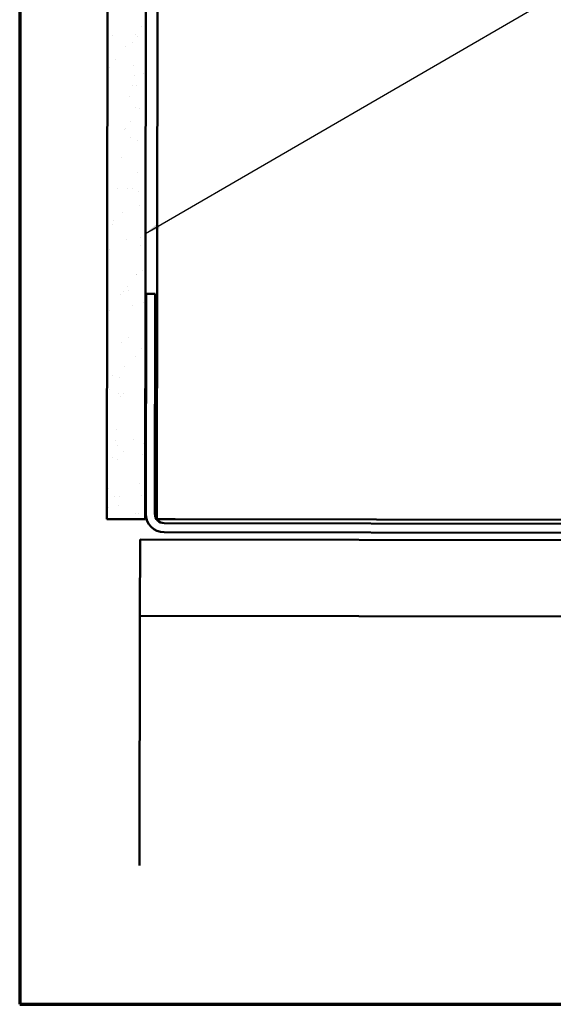
# Model space of a CAD drawing. Units: inches. Extents: x 6 to 334, y 6 to 214.
# Drawn here: x 6 to 76, y 6 to 135 of the extents above; entities that cross this region are included whole.
import ezdxf

# ---------------------------------------------------------------- set-up
doc = ezdxf.new("R2010")
doc.units = ezdxf.units.IN
doc.header["$LTSCALE"] = 20
doc.header["$MEASUREMENT"] = 0
for name, color, linetype, lineweight in [('Border (ANSI)', 7, 'Continuous', 70), ('Hatch (ANSI)', 7, 'Continuous', 18), ('Symbol (ANSI)', 7, 'Continuous', 25), ('Visible (ANSI)', 7, 'Continuous', 50)]:
    doc.layers.add(name, color=color, linetype=linetype, lineweight=lineweight)
doc.styles.add('Note Text (ANSI)', font='tahoma.ttf')
doc.dimstyles.new('Default (ANSI)$7', dxfattribs={"dimscale": 20, "dimtxt": 0.12, "dimasz": 0.098425, "dimexe": 0.125, "dimexo": 0.0625, "dimgap": 0.031496, "dimtad": 0, "dimtih": 1, "dimtoh": 1, "dimrnd": 1e-08, "dimzin": 4, "dimdsep": 46, "dimtxsty": 'Note Text (ANSI)', "dimcen": 0.09, "dimdle": 0.393701, "dimclrd": 256, "dimclre": 256, "dimclrt": 256, "dimadec": 0, "dimazin": 1, "dimtfac": 1, "dimtofl": 0, "dimtmove": 0, "dimatfit": 3, "dimfxl": 1, "dimtolj": 1, "dimtzin": 4, "dimlwd": -1, "dimlwe": -1, "dimarcsym": 0})

# ---------------------------------------------------------------- blocks, each defined once
blk = doc.blocks.new('Borders ATAS A Border')
at = {"layer": 'Border (ANSI)'}
for p, q in [((0.3, 10.7), (0.3, 0.3)), ((0.3, 0.3), (16.7, 0.3))]:
    blk.add_line(p, q, dxfattribs=at)

msp = doc.modelspace()

# ---------------------------------------------------------------- hatches: boundary and pattern name
at = {"layer": 'Hatch (ANSI)', "true_color": 0x804000}
h = msp.add_hatch(dxfattribs=at)
h.set_pattern_fill('AR-SAND', color=36, scale=2.5, angle=45, style=0)
h.paths.add_polyline_path([(22.58433, 195.79313), (22.38864, 69.46532), (17.38865, 69.47307), (17.58433, 195.79313)])

# ---------------------------------------------------------------- linework, layer by layer
at = {"layer": 'Visible (ANSI)', "color": 36, "true_color": 0x804000}
for p, q in [((17.58433, 195.79313), (17.38865, 69.47307)), ((22.58433, 195.79313), (22.38864, 69.46532)), ((17.38865, 69.47307), (22.38864, 69.46532))]:
    msp.add_line(p, q, dxfattribs=at)
at = {"layer": 'Visible (ANSI)', "color": 8, "true_color": 0x808080}
for p, q in [((23.93864, 69.46292), (24.13433, 195.79313)), ((22.48973, 70.16516), (22.53434, 98.96513)), ((22.53434, 98.96513), (23.73434, 98.96327)), ((23.68973, 70.16331), (23.73434, 98.96327)), ((23.93864, 69.46292), (26.33864, 69.4592)), ((82.9878, 68.87145), (24.88786, 68.96145)), ((81.53857, 69.37369), (26.33864, 69.4592)), ((82.98594, 67.67145), (24.88601, 67.76145)), ((21.71905, 56.81909), (21.73454, 66.81908)), ((21.73454, 66.81908), (91.73446, 66.71065)), ((21.66846, 24.16086), (21.71905, 56.81909)), ((85.46898, 56.72034), (21.71905, 56.81909))]:
    msp.add_line(p, q, dxfattribs=at)
for radius in [2.4, 1.2]:
    msp.add_arc((24.88972, 70.16145), radius, 179.9112455, 269.9112455, dxfattribs=at)

# ---------------------------------------------------------------- block references
at = {"xscale": 20, "yscale": 20, "zscale": 20}
msp.add_blockref('Borders ATAS A Border', (0, 0), dxfattribs=at)

# ---------------------------------------------------------------- leaders
at = {"layer": 'Symbol (ANSI)', "annotation_type": 0, "has_hookline": 1, "hookline_direction": 0, "text_width": 19.89953}
msp.add_leader([(22.44657, 106.85748), (153.30303, 182.77119), (155.27154, 182.77119)], dimstyle='Default (ANSI)$7', override={"dimtad": 0}, dxfattribs=at)

doc.saveas('drawing.dxf')
